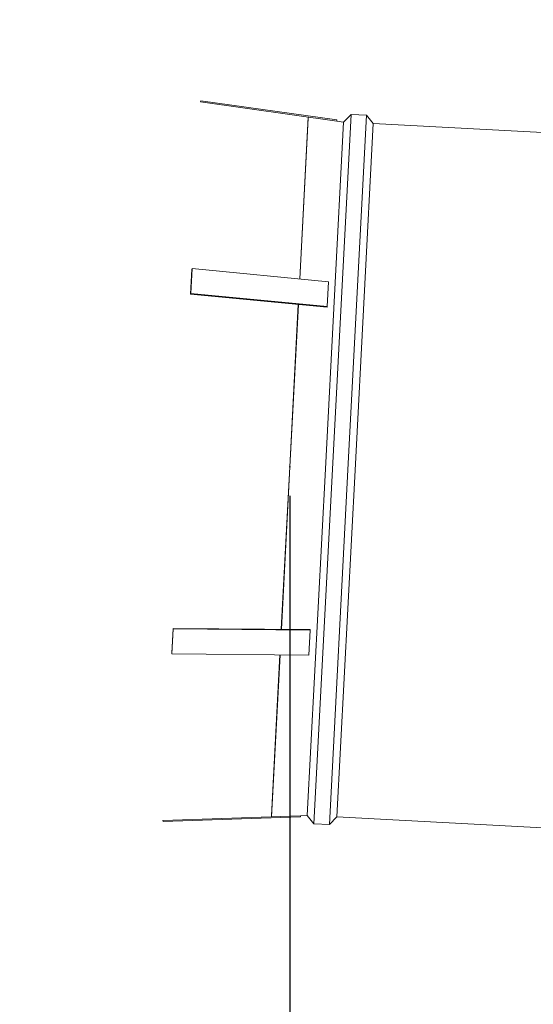
# Model space of a CAD drawing. Units: inches. Extents: x 0.4 to 33.6, y 1.5 to 20.9.
# Drawn here: x 11.1 to 12, y 5.4 to 7.2 of the extents above; entities that cross this region are included whole.
import ezdxf

# ---------------------------------------------------------------- set-up
doc = ezdxf.new("R2010")
doc.units = ezdxf.units.IN
doc.header["$MEASUREMENT"] = 0
doc.header["$PDSIZE"] = -1
doc.layers.add('TP_FLAT', color=7, linetype='Continuous')
doc.styles.add('SLDTEXTSTYLE0', font='TXT', dxfattribs={"width": 0.605})
doc.dimstyles.new('SLDDIMSTYLE0', dxfattribs={"dimtxt": 0.1875, "dimasz": 0.156, "dimexe": 0, "dimexo": 0.0625, "dimgap": 0.046875, "dimtad": 0, "dimtih": 1, "dimtoh": 1, "dimdec": 6, "dimlfac": 10, "dimrnd": 1e-09, "dimzin": 12, "dimdsep": 46, "dimlunit": 5, "dimtxsty": 'SLDTEXTSTYLE0', "dimsah": 1, "dimcen": 0.09, "dimadec": 0, "dimazin": 3, "dimtfac": 1, "dimtdec": 3, "dimtofl": 0, "dimtmove": 0, "dimatfit": 3, "dimfxl": 0, "dimfrac": 2, "dimtolj": 1, "dimtzin": 12, "dimarcsym": 0})
doc.dimstyles.new('SLDDIMSTYLE3', dxfattribs={"dimtxt": 0.1875, "dimasz": 0.156, "dimexe": 0, "dimexo": 0.0625, "dimgap": 0.046875, "dimtad": 0, "dimtih": 1, "dimtoh": 1, "dimlfac": 10, "dimrnd": 1e-09, "dimzin": 12, "dimdsep": 46, "dimlunit": 5, "dimtxsty": 'SLDTEXTSTYLE0', "dimsah": 1, "dimcen": 0.09, "dimadec": 0, "dimazin": 3, "dimtfac": 1, "dimtdec": 3, "dimtofl": 0, "dimtmove": 0, "dimatfit": 3, "dimfxl": 0, "dimfrac": 2, "dimtolj": 1, "dimtzin": 12, "dimarcsym": 0})

# ---------------------------------------------------------------- blocks, each defined once
blk = doc.blocks.new('_D_14')
at = {"layer": 'TP_FLAT'}
for p, q in [((11.6019, 6.3264), (11.6019, 2.3687)), ((12.4024, 3.7332), (12.4024, 2.3687)), ((11.6019, 2.4937), (11.8848, 2.4937)), ((12.4024, 2.4937), (12.1195, 2.4937))]:
    blk.add_line(p, q, dxfattribs=at)
for points in [[(11.6019, 2.4937), (11.7579, 2.4677), (11.7579, 2.5197)], [(12.4024, 2.4937), (12.2464, 2.5197), (12.2464, 2.4677)]]:
    blk.add_solid(points, dxfattribs=at)
at = {"layer": 'TP_FLAT', "insert": (11.8848, 2.5915), "char_height": 0.1875, "attachment_point": 1, "style": 'SLDTEXTSTYLE0'}
blk.add_mtext('8"', dxfattribs=at)
blk = doc.blocks.new('_D_15')
at = {"layer": 'TP_FLAT'}
for p, q in [((15.9107, 9.2398), (9.4305, 9.2398)), ((9.5555, 9.2398), (9.5555, 6.4437)), ((9.5555, 3.3598), (9.5555, 6.1559)), ((12.4097, 3.3598), (9.4305, 3.3598))]:
    blk.add_line(p, q, dxfattribs=at)
for points in [[(9.5555, 9.2398), (9.5295, 9.0838), (9.5815, 9.0838)], [(9.5555, 3.3598), (9.5815, 3.5158), (9.5295, 3.5158)]]:
    blk.add_solid(points, dxfattribs=at)
at = {"layer": 'TP_FLAT', "insert": (9.0085, 6.3976), "char_height": 0.1875, "attachment_point": 1, "style": 'SLDTEXTSTYLE0'}
blk.add_mtext('58 13/16"', dxfattribs=at)
blk = doc.blocks.new('_D_16')
at = {"layer": 'TP_FLAT'}
for p, q in [((12.6793, 8.6248), (10.3661, 8.6248)), ((10.4911, 8.6248), (10.4911, 6.1362)), ((10.4911, 3.3598), (10.4911, 5.8484)), ((12.4097, 3.3598), (10.3661, 3.3598))]:
    blk.add_line(p, q, dxfattribs=at)
for points in [[(10.4911, 8.6248), (10.4651, 8.4688), (10.5171, 8.4688)], [(10.4911, 3.3598), (10.5171, 3.5158), (10.4651, 3.5158)]]:
    blk.add_solid(points, dxfattribs=at)
at = {"layer": 'TP_FLAT', "insert": (10.0873, 6.0901), "char_height": 0.1875, "attachment_point": 1, "style": 'SLDTEXTSTYLE0'}
blk.add_mtext('52 5/8"', dxfattribs=at)
blk = doc.blocks.new('_D_20')
at = {"layer": 'TP_FLAT'}
for p, q in [((11.6041, 7.4713), (11.6041, 7.1681)), ((12.4024, 3.8973), (12.4024, 7.4181)), ((11.6041, 7.2931), (11.4271, 7.2931)), ((12.4024, 7.2931), (11.6041, 7.2931))]:
    blk.add_line(p, q, dxfattribs=at)
for points in [[(11.6041, 7.2931), (11.7601, 7.2671), (11.7601, 7.3191)], [(12.4024, 7.2931), (12.2464, 7.3191), (12.2464, 7.2671)]]:
    blk.add_solid(points, dxfattribs=at)
at = {"layer": 'TP_FLAT', "insert": (11.1924, 7.3909), "char_height": 0.1875, "attachment_point": 1, "style": 'SLDTEXTSTYLE0'}
blk.add_mtext('8"', dxfattribs=at)

msp = doc.modelspace()

# ---------------------------------------------------------------- linework, layer by layer
at = {"color": 7, "linetype": 'Continuous', "lineweight": 18}
for p, q in [((11.44714672, 7.00922314), (11.44742507, 7.01120367)), ((11.68323377, 6.97604327), (11.44714672, 7.00922314)), ((11.68351212, 6.9780238), (11.44742507, 7.01120367)), ((11.70798033, 6.98766281), (11.67574138, 6.37250701)), ((11.70798033, 6.98766281), (11.69484004, 6.97441211)), ((11.73473456, 6.98626068), (11.70249562, 6.37110488)), ((11.73473456, 6.98626068), (11.70798033, 6.98766281)), ((11.74648473, 6.97162566), (11.73473456, 6.98626068)), ((11.63342616, 6.98102361), (11.61882047, 6.70233033)), ((11.63370451, 6.98300415), (11.61899414, 6.70231359)), ((11.63370451, 6.98300415), (11.63342616, 6.98102361)), ((11.69484004, 6.97441211), (11.66332962, 6.37315749)), ((11.68351212, 6.9780238), (11.68323377, 6.97604327)), ((11.69484004, 6.97441211), (11.68323377, 6.97604327)), ((11.74648473, 6.97162566), (11.71497848, 6.37045068)), ((12.15339697, 6.9503003), (11.74648473, 6.97162566)), ((11.43195416, 6.7193317), (11.42968794, 6.67608977)), ((11.43218037, 6.72031741), (11.42991415, 6.67707548)), ((11.43195416, 6.7193317), (11.43218037, 6.72031741)), ((11.66881115, 6.69751258), (11.43218037, 6.72031741)), ((11.66881115, 6.69751258), (11.66654493, 6.65427065)), ((11.42968794, 6.67608977), (11.42991415, 6.67707548)), ((11.66654493, 6.65427065), (11.42991415, 6.67707548)), ((11.66631872, 6.65328494), (11.42968794, 6.67608977)), ((11.61650172, 6.65808596), (11.60173841, 6.37638535)), ((11.61667539, 6.65806922), (11.60191249, 6.37637622)), ((11.66654493, 6.65427065), (11.66631872, 6.65328494)), ((11.60173841, 6.37638535), (11.58697511, 6.09468473)), ((11.60191249, 6.37637622), (11.58714958, 6.09468322)), ((11.66332962, 6.37315749), (11.6318192, 5.77190286)), ((11.67574138, 6.37250701), (11.64350243, 5.75735122)), ((11.70249562, 6.37110488), (11.67025667, 5.75594909)), ((11.71497848, 6.37045068), (11.68347224, 5.7692757)), ((11.39930281, 6.0963069), (11.3970366, 6.05306497)), ((11.39930281, 6.0963069), (11.39942475, 6.09530295)), ((11.63702106, 6.09425215), (11.39930281, 6.0963069)), ((11.39942475, 6.09530295), (11.39715853, 6.05206102)), ((11.63714299, 6.0932482), (11.39942475, 6.09530295)), ((11.63714299, 6.0932482), (11.63487678, 6.05000627)), ((11.63714299, 6.0932482), (11.63702106, 6.09425215)), ((11.3970366, 6.05306497), (11.39715853, 6.05206102)), ((11.63487678, 6.05000627), (11.39715853, 6.05206102)), ((11.58465636, 6.05044036), (11.57005066, 5.77174708)), ((11.58483083, 6.05043885), (11.57012046, 5.7697483)), ((11.62010601, 5.77149383), (11.38184403, 5.76317354)), ((11.57005066, 5.77174708), (11.57012046, 5.7697483)), ((11.62010601, 5.77149383), (11.6318192, 5.77190286)), ((11.62017581, 5.76949505), (11.62010601, 5.77149383)), ((11.6318192, 5.77190286), (11.64350243, 5.75735122)), ((11.38184403, 5.76317354), (11.38191383, 5.76117476)), ((11.62017581, 5.76949505), (11.38191383, 5.76117476)), ((11.64350243, 5.75735122), (11.67025667, 5.75594909)), ((11.67025667, 5.75594909), (11.68347224, 5.7692757)), ((11.68347224, 5.7692757), (12.09038448, 5.74795034))]:
    msp.add_line(p, q, dxfattribs=at)
at = {"layer": 'TP_FLAT'}
msp.add_point((11.60191249, 6.37637622), dxfattribs=at)

# ---------------------------------------------------------------- dimensions: what is measured, and where the dimension line sits
for base, p1, p2, angle, dimstyle, picture, middle in [((9.55552527, 3.35981091), (15.96072317, 9.23975421), (12.45966608, 3.35981091), 90, 'SLDDIMSTYLE0', '_D_15', (9.55552527, 6.29978256)), ((10.49106884, 8.62475421), (12.45966608, 3.35981091), (12.72930585, 8.62475421), 90, 'SLDDIMSTYLE0', '_D_16', (10.49106884, 5.99228256)), ((11.6041338, 7.29310069), (12.40241608, 3.84731091), (11.6041338, 7.52127811), 0, 'SLDDIMSTYLE3', '_D_20', (11.30974346, 7.29310069)), ((12.40241608, 2.49366917), (11.60191249, 6.37637622), (12.40241608, 3.78321091), 0, 'SLDDIMSTYLE3', '_D_14', (12.00216428, 2.49366917))]:
    dim = msp.add_linear_dim(base=base, p1=p1, p2=p2, angle=angle, dimstyle=dimstyle, dxfattribs=at)
    dim.commit()
    dim.dimension.update_dxf_attribs({"geometry": picture, "text_midpoint": middle, "dimtype": 160})

doc.saveas('drawing.dxf')
